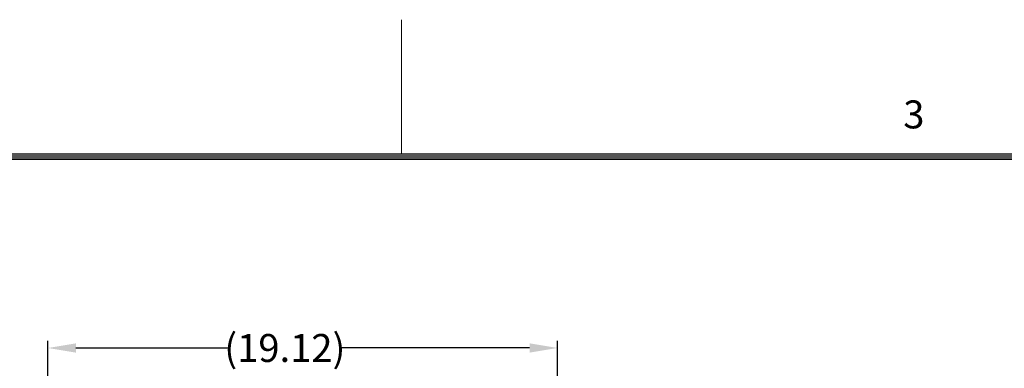
# Model space of a CAD drawing. Units: inches. Extents: x -81 to 73, y -82 to 37.
# Drawn here: x -57 to -20, y 24 to 37 of the extents above; entities that cross this region are included whole.
import ezdxf

# ---------------------------------------------------------------- set-up
doc = ezdxf.new("R2010")
doc.units = ezdxf.units.IN
doc.header["$MEASUREMENT"] = 0
doc.header["$PDMODE"] = 2
doc.header["$PDSIZE"] = 0.03
doc.layers.add('$DDT_AUDIT_GENERATED_(2D)', color=89, linetype='Continuous', lineweight=0)
doc.styles.add('CK_TEXT_STYLE_0001', font='Smooth', dxfattribs={"width": 0.65, "height": 1.05})
doc.styles.add('CK_TEXT_STYLE_0008', font='Smooth', dxfattribs={"width": 0.8, "height": 1.05})
doc.dimstyles.new('KEYCREATOR_DIMSTYLE', dxfattribs={"dimtxt": 1.05, "dimasz": 1.05, "dimexe": 0.2625, "dimexo": 0.525, "dimgap": 0.2625, "dimtad": 0, "dimtih": 1, "dimtoh": 1, "dimzin": 4, "dimdsep": 46, "dimtxsty": 'CK_TEXT_STYLE_0001', "dimsah": 1, "dimcen": 0, "dimclrd": 131, "dimclre": 131, "dimclrt": 131, "dimazin": 0, "dimtfac": 0.8, "dimtofl": 0, "dimtmove": 0, "dimatfit": 1, "dimfxl": 1, "dimtolj": 1, "dimtzin": 0, "dimarcsym": 0})

# ---------------------------------------------------------------- blocks, each defined once
blk = doc.blocks.new('*D12')
at = {"layer": '$DDT_AUDIT_GENERATED_(2D)', "color": 131, "lineweight": -2}
for p, q in [((-56.151, 18.964), (-56.151, 25.4)), ((-55.101, 25.137), (-49.31, 25.137)), ((-38.076, 25.137), (-45.21, 25.137)), ((-37.026, 18.964), (-37.026, 25.4))]:
    blk.add_line(p, q, dxfattribs=at)
at = {"layer": '$DDT_AUDIT_GENERATED_(2D)', "color": 131}
for points in [[(-55.101, 25.312), (-55.101, 24.962), (-56.151, 25.137)], [(-38.076, 24.962), (-38.076, 25.312), (-37.026, 25.137)]]:
    blk.add_solid(points, dxfattribs=at)
at = {"layer": 'Defpoints', "color": 0}
for p in [(-37.026, 25.137), (-56.151, 18.439), (-37.026, 18.439)]:
    blk.add_point(p, dxfattribs=at)
at = {"layer": '$DDT_AUDIT_GENERATED_(2D)', "color": 131, "lineweight": 0, "insert": (-47.26, 25.137), "char_height": 1.05, "attachment_point": 5, "style": 'CK_TEXT_STYLE_0001'}
blk.add_mtext('\\A1;(19.12)', dxfattribs=at)

msp = doc.modelspace()

# ---------------------------------------------------------------- linework, layer by layer
at = {"layer": '$DDT_AUDIT_GENERATED_(2D)', "color": 1, "linetype": 'Continuous', "lineweight": 0}
for p, q in [((-42.8768, 32.4236), (-42.8768, 37.4636)), ((68.7032, 32.4236), (-77.4568, 32.4236)), ((68.6507, 32.3711), (-77.4043, 32.3711)), ((68.5982, 32.3186), (-77.3518, 32.3186)), ((68.5457, 32.2661), (-77.2993, 32.2661)), ((68.4932, 32.2136), (-77.2468, 32.2136))]:
    msp.add_line(p, q, dxfattribs=at)

# ---------------------------------------------------------------- texts
at = {"layer": '$DDT_AUDIT_GENERATED_(2D)', "color": 1, "linetype": 'Continuous', "lineweight": 0, "insert": (-24.0468, 33.0536), "char_height": 1.05, "attachment_point": 7, "line_spacing_factor": 0.963855, "style": 'CK_TEXT_STYLE_0008'}
msp.add_mtext('3', dxfattribs=at)

# ---------------------------------------------------------------- dimensions: what is measured, and where the dimension line sits
at = {"layer": '$DDT_AUDIT_GENERATED_(2D)', "color": 131, "linetype": 'Continuous', "lineweight": 0}
dim = msp.add_linear_dim(base=(-37.0264181519, 25.1371860504), p1=(-56.1514181519, 18.4386243439), p2=(-37.0264181519, 18.4386243439), dimstyle='KEYCREATOR_DIMSTYLE', override={"dimpost": '(<>)', "dimatfit": 3}, dxfattribs=at)
dim.commit()
dim.dimension.update_dxf_attribs({"geometry": '*D12', "text_midpoint": (-47.260093689, 25.1371860504), "dimtype": 160})

doc.saveas('drawing.dxf')
